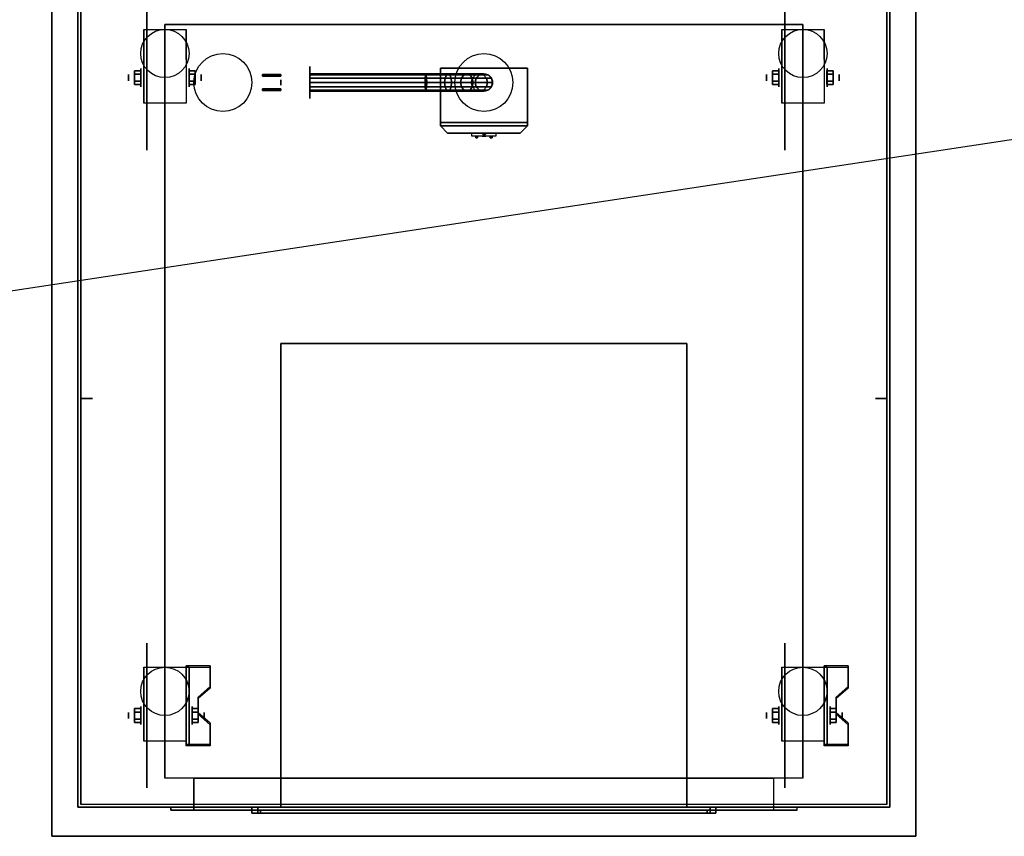
# Model space of a CAD drawing. Extents: x -93 to 93, y -15 to 28.
# Drawn here: x 25 to 59, y -15 to 13 of the extents above; entities that cross this region are included whole.
import ezdxf

# ---------------------------------------------------------------- set-up
doc = ezdxf.new("R2010")
doc.units = 0
doc.layers.get('DEFPOINTS').update_dxf_attribs({"linetype": 'CONTINUOUS'})
for name, color, linetype in [('3D', 254, 'CONTINUOUS'), ('3D-BLACK', 250, 'CONTINUOUS'), ('3D-BRASS', 41, 'CONTINUOUS'), ('3D-CART-BODY', 42, 'CONTINUOUS'), ('3D-CART-SKIRT', 253, 'CONTINUOUS'), ('3D-CART-TRIM', 5, 'CONTINUOUS'), ('3D-ELECT', 254, 'CONTINUOUS'), ('3D-ELECT-BLACK', 251, 'CONTINUOUS'), ('3D-ELECT-GRAY', 252, 'CONTINUOUS'), ('3D-FLAT', 7, 'CONTINUOUS'), ('3D-NON', 7, 'CONTINUOUS')]:
    doc.layers.add(name, color=color, linetype=linetype)

msp = doc.modelspace()

# ---------------------------------------------------------------- linework, layer by layer
at = {"layer": '3D', "extrusion": (1, 0, 0)}
for centre, radius in [((11.167, 2.583, 29.25), 0.104), ((11.167, 2.583, 29.667), 0.313), ((11.167, 2.583, 51.25), 0.104), ((11.167, 2.583, 51.667), 0.313), ((-10.833, 2.583, 29.667), 0.313), ((-10.833, 2.583, 51.667), 0.313), ((-10.833, 2.583, 29.25), 0.104), ((-10.833, 2.583, 51.25), 0.104)]:
    msp.add_circle(centre, radius, dxfattribs=at)
at = {"layer": '3D', "extrusion": (-1, 0, 0)}
for centre, radius in [((-11.167, 2.583, -31.332), 0.313), ((-11.167, 2.583, -31.749), 0.104), ((-11.167, 2.583, -53.333), 0.313), ((-11.167, 2.583, -53.749), 0.104), ((10.833, 2.583, -31.438), 0.313), ((10.833, 2.583, -53.438), 0.313), ((10.833, 2.583, -31.854), 0.104), ((10.833, 2.583, -53.854), 0.104)]:
    msp.add_circle(centre, radius, dxfattribs=at)
at = {"layer": '3D', "extrusion": (0, -1, 0)}
msp.add_circle((41.5, 29.1, 14.2), 0.4, dxfattribs=at)
at = {"layer": '3D', "extrusion": (-1, 0, 0)}
for centre in [(-11.167, 2.583, -29.771), (-11.167, 2.583, -31.229), (-11.167, 2.583, -51.771), (-11.167, 2.583, -53.229), (10.833, 2.583, -29.771), (10.833, 2.583, -31.229), (10.833, 2.583, -51.771), (10.833, 2.583, -53.229)]:
    msp.add_arc(centre, 0.884, 225, 0, dxfattribs=at)
at = {"layer": '3D'}
for points in [[(29.458, 11.407, 2.583), (29.667, 11.407, 2.583), (29.667, 11.287, 2.792), (29.458, 11.287, 2.792)], [(29.458, 11.287, 2.375), (29.667, 11.287, 2.375), (29.667, 11.407, 2.583), (29.458, 11.407, 2.583)], [(31.541, 11.407, 2.583), (31.333, 11.407, 2.583), (31.333, 11.287, 2.375), (31.541, 11.287, 2.375)], [(31.541, 11.287, 2.792), (31.333, 11.287, 2.792), (31.333, 11.407, 2.583), (31.541, 11.407, 2.583)], [(51.458, 11.407, 2.583), (51.667, 11.407, 2.583), (51.667, 11.287, 2.792), (51.458, 11.287, 2.792)], [(51.458, 11.287, 2.375), (51.667, 11.287, 2.375), (51.667, 11.407, 2.583), (51.458, 11.407, 2.583)], [(53.541, 11.407, 2.583), (53.332, 11.407, 2.583), (53.332, 11.287, 2.375), (53.541, 11.287, 2.375)], [(53.541, 11.287, 2.792), (53.332, 11.287, 2.792), (53.332, 11.407, 2.583), (53.541, 11.407, 2.583)], [(29.458, 10.926, 2.583), (29.667, 10.926, 2.583), (29.667, 11.046, 2.375), (29.458, 11.046, 2.375)], [(29.458, 11.046, 2.792), (29.667, 11.046, 2.792), (29.667, 10.926, 2.583), (29.458, 10.926, 2.583)], [(31.541, 10.926, 2.583), (31.333, 10.926, 2.583), (31.333, 11.046, 2.792), (31.541, 11.046, 2.792)], [(31.541, 11.046, 2.375), (31.333, 11.046, 2.375), (31.333, 10.926, 2.583), (31.541, 10.926, 2.583)], [(51.458, 10.926, 2.583), (51.667, 10.926, 2.583), (51.667, 11.046, 2.375), (51.458, 11.046, 2.375)], [(51.458, 11.046, 2.792), (51.667, 11.046, 2.792), (51.667, 10.926, 2.583), (51.458, 10.926, 2.583)], [(53.541, 10.926, 2.583), (53.332, 10.926, 2.583), (53.332, 11.046, 2.792), (53.541, 11.046, 2.792)], [(53.541, 11.046, 2.375), (53.332, 11.046, 2.375), (53.332, 10.926, 2.583), (53.541, 10.926, 2.583)], [(41.5, 9.182, 19), (41.453, 9.25, 19.081), (41.406, 9.25, 19), (41.453, 9.25, 18.919)], [(41.5, 9.182, 19), (41.453, 9.25, 18.919), (41.547, 9.25, 18.919), (41.594, 9.25, 19)], [(41.5, 9.182, 19), (41.594, 9.25, 19), (41.547, 9.25, 19.081), (41.453, 9.25, 19.081)], [(32.062, -9.168, 2.343), (32.062, -9.116, 2.434), (31.229, -9.116, 2.434), (31.229, -9.168, 2.343)], [(54.062, -9.168, 2.343), (54.062, -9.116, 2.434), (53.229, -9.116, 2.434), (53.229, -9.168, 2.343)], [(31.229, -11.874, 3.906), (31.229, -9.168, 2.343), (31.333, -9.168, 2.343), (31.333, -11.874, 3.906)], [(31.229, -9.168, 2.343), (31.229, -10.23, 1.754), (31.333, -10.23, 1.754), (31.333, -9.168, 2.343)], [(53.229, -11.874, 3.906), (53.229, -9.168, 2.343), (53.333, -9.168, 2.343), (53.333, -11.874, 3.906)], [(53.229, -9.168, 2.343), (53.229, -10.23, 1.754), (53.333, -10.23, 1.754), (53.333, -9.168, 2.343)], [(31.646, -10.25, 2.968), (31.646, -10.198, 3.059), (32.062, -9.837, 2.85), (32.062, -9.889, 2.76)], [(53.646, -10.25, 2.968), (53.646, -10.198, 3.059), (54.062, -9.837, 2.85), (54.062, -9.889, 2.76)], [(31.229, -11.854, 2.691), (31.229, -10.23, 1.754), (31.333, -10.23, 1.754), (31.333, -11.854, 2.691)], [(53.229, -11.854, 2.691), (53.229, -10.23, 1.754), (53.333, -10.23, 1.754), (53.333, -11.854, 2.691)], [(29.458, -10.593, 2.583), (29.667, -10.593, 2.583), (29.667, -10.713, 2.792), (29.458, -10.713, 2.792)], [(29.458, -10.713, 2.375), (29.667, -10.713, 2.375), (29.667, -10.593, 2.583), (29.458, -10.593, 2.583)], [(31.646, -10.593, 2.583), (31.438, -10.593, 2.583), (31.438, -10.713, 2.375), (31.646, -10.713, 2.375)], [(31.646, -10.713, 2.792), (31.438, -10.713, 2.792), (31.438, -10.593, 2.583), (31.646, -10.593, 2.583)], [(32.062, -11.152, 3.489), (32.062, -11.1, 3.579), (31.646, -10.739, 3.371), (31.646, -10.791, 3.281)], [(51.458, -10.593, 2.583), (51.667, -10.593, 2.583), (51.667, -10.713, 2.792), (51.458, -10.713, 2.792)], [(51.458, -10.713, 2.375), (51.667, -10.713, 2.375), (51.667, -10.593, 2.583), (51.458, -10.593, 2.583)], [(53.646, -10.593, 2.583), (53.438, -10.593, 2.583), (53.438, -10.713, 2.375), (53.646, -10.713, 2.375)], [(53.646, -10.713, 2.792), (53.438, -10.713, 2.792), (53.438, -10.593, 2.583), (53.646, -10.593, 2.583)], [(54.062, -11.152, 3.489), (54.062, -11.1, 3.579), (53.646, -10.739, 3.371), (53.646, -10.791, 3.281)], [(29.458, -11.074, 2.583), (29.667, -11.074, 2.583), (29.667, -10.954, 2.375), (29.458, -10.954, 2.375)], [(29.458, -10.954, 2.792), (29.667, -10.954, 2.792), (29.667, -11.074, 2.583), (29.458, -11.074, 2.583)], [(31.646, -11.074, 2.583), (31.438, -11.074, 2.583), (31.438, -10.954, 2.792), (31.646, -10.954, 2.792)], [(31.646, -10.954, 2.375), (31.438, -10.954, 2.375), (31.438, -11.074, 2.583), (31.646, -11.074, 2.583)], [(51.458, -11.074, 2.583), (51.667, -11.074, 2.583), (51.667, -10.954, 2.375), (51.458, -10.954, 2.375)], [(51.458, -10.954, 2.792), (51.667, -10.954, 2.792), (51.667, -11.074, 2.583), (51.458, -11.074, 2.583)], [(53.646, -11.074, 2.583), (53.438, -11.074, 2.583), (53.438, -10.954, 2.792), (53.646, -10.954, 2.792)], [(53.646, -10.954, 2.375), (53.438, -10.954, 2.375), (53.438, -11.074, 2.583), (53.646, -11.074, 2.583)], [(31.229, -11.874, 3.906), (31.229, -11.822, 3.996), (32.062, -11.822, 3.996), (32.062, -11.874, 3.906)], [(31.229, -11.874, 3.906), (31.229, -11.854, 2.691), (31.333, -11.854, 2.691), (31.333, -11.874, 3.906)], [(53.229, -11.874, 3.906), (53.229, -11.822, 3.996), (54.062, -11.822, 3.996), (54.062, -11.874, 3.906)], [(53.229, -11.874, 3.906), (53.229, -11.854, 2.691), (53.333, -11.854, 2.691), (53.333, -11.874, 3.906)]]:
    msp.add_3dface(points, dxfattribs=at)
at = {"layer": '3D', "invisible_edges": 15}
for points in [[(31.229, -9.837, 2.85), (32.062, -9.837, 2.85), (32.062, -9.116, 2.434), (31.229, -9.116, 2.434)], [(53.229, -9.837, 2.85), (54.062, -9.837, 2.85), (54.062, -9.116, 2.434), (53.229, -9.116, 2.434)], [(31.229, -9.889, 2.76), (32.062, -9.889, 2.76), (32.062, -9.168, 2.343), (31.229, -9.168, 2.343)], [(53.229, -9.889, 2.76), (54.062, -9.889, 2.76), (54.062, -9.168, 2.343), (53.229, -9.168, 2.343)], [(32.062, -9.837, 2.85), (31.229, -9.837, 2.85), (31.229, -10.198, 3.059), (31.646, -10.198, 3.059)], [(54.062, -9.837, 2.85), (53.229, -9.837, 2.85), (53.229, -10.198, 3.059), (53.646, -10.198, 3.059)], [(32.062, -9.889, 2.76), (31.229, -9.889, 2.76), (31.229, -10.25, 2.968), (31.646, -10.25, 2.968)], [(54.062, -9.889, 2.76), (53.229, -9.889, 2.76), (53.229, -10.25, 2.968), (53.646, -10.25, 2.968)], [(31.229, -10.739, 3.371), (31.646, -10.739, 3.371), (31.646, -10.198, 3.059), (31.229, -10.198, 3.059)], [(31.229, -10.791, 3.281), (31.646, -10.791, 3.281), (31.646, -10.25, 2.968), (31.229, -10.25, 2.968)], [(53.229, -10.739, 3.371), (53.646, -10.739, 3.371), (53.646, -10.198, 3.059), (53.229, -10.198, 3.059)], [(53.229, -10.791, 3.281), (53.646, -10.791, 3.281), (53.646, -10.25, 2.968), (53.229, -10.25, 2.968)], [(31.646, -10.739, 3.371), (31.229, -10.739, 3.371), (31.229, -11.1, 3.579), (32.062, -11.1, 3.579)], [(31.646, -10.791, 3.281), (31.229, -10.791, 3.281), (31.229, -11.152, 3.489), (32.062, -11.152, 3.489)], [(53.646, -10.739, 3.371), (53.229, -10.739, 3.371), (53.229, -11.1, 3.579), (54.062, -11.1, 3.579)], [(53.646, -10.791, 3.281), (53.229, -10.791, 3.281), (53.229, -11.152, 3.489), (54.062, -11.152, 3.489)], [(31.229, -11.822, 3.996), (32.062, -11.822, 3.996), (32.062, -11.1, 3.579), (31.229, -11.1, 3.579)], [(31.229, -11.874, 3.906), (32.062, -11.874, 3.906), (32.062, -11.152, 3.489), (31.229, -11.152, 3.489)], [(53.229, -11.822, 3.996), (54.062, -11.822, 3.996), (54.062, -11.1, 3.579), (53.229, -11.1, 3.579)], [(53.229, -11.874, 3.906), (54.062, -11.874, 3.906), (54.062, -11.152, 3.489), (53.229, -11.152, 3.489)]]:
    msp.add_3dface(points, dxfattribs=at)
at = {"layer": '3D-BLACK', "extrusion": (1, 0, 0)}
for centre in [(11.167, 2.5, 29.875), (11.167, 2.5, 51.875), (-10.833, 2.5, 29.875), (-10.833, 2.5, 51.875)]:
    msp.add_circle(centre, 2.5, dxfattribs=at)
at = {"layer": '3D-BLACK', "extrusion": (-1, 0, 0)}
msp.add_circle((-11, 4, -35.5), 0.55, dxfattribs=at)
at = {"layer": '3D-BLACK'}
msp.add_circle((41.5, 11, 17), 0.3, dxfattribs=at)
at = {"layer": '3D-BLACK', "extrusion": (0, -1, 0)}
for centre, start, end in [((41.5, 19.9, -9.25), 129.7151, 230.2849), ((41.5, 18.1, -9.25), 129.7151, 230.2849), ((41.5, 19.9, -9.25), 309.7151, 50.2849), ((41.5, 18.1, -9.25), 309.7151, 50.2849)]:
    msp.add_arc(centre, 0.65, start, end, dxfattribs=at)
at = {"layer": '3D-BLACK'}
for points in [[(27.6, -13.9, 6), (27.6, 13.9, 6), (55.4, 13.9, 6), (55.4, -13.9, 6)], [(27.6, -13.9, 6), (27.6, -13.9, 31), (27.6, 13.9, 31), (27.6, 13.9, 6)], [(55.4, -13.9, 6), (55.4, -13.9, 31), (55.4, 13.9, 31), (55.4, 13.9, 6)], [(35.5, 11.3, 4), (35.5, 11.26, 3.85), (39.515, 11.26, 3.85), (39.5, 11.3, 4)], [(35.5, 11.26, 4.15), (35.5, 11.3, 4), (39.5, 11.3, 4), (39.485, 11.26, 4.15)], [(35.5, 11.26, 3.85), (35.5, 11.15, 3.74), (39.526, 11.15, 3.74), (39.515, 11.26, 3.85)], [(35.5, 11.15, 4.26), (35.5, 11.26, 4.15), (39.485, 11.26, 4.15), (39.474, 11.15, 4.26)], [(39.474, 11.15, 4.26), (39.485, 11.26, 4.15), (40.207, 11.26, 4.294), (40.164, 11.15, 4.397)], [(39.485, 11.26, 4.15), (39.5, 11.3, 4), (40.265, 11.3, 4.152), (40.207, 11.26, 4.294)], [(39.5, 11.3, 4), (39.515, 11.26, 3.85), (40.324, 11.26, 4.011), (40.265, 11.3, 4.152)], [(39.515, 11.26, 3.85), (39.526, 11.15, 3.74), (40.367, 11.15, 3.908), (40.324, 11.26, 4.011)], [(40.164, 11.15, 4.397), (40.207, 11.26, 4.294), (40.806, 11.26, 4.694), (40.727, 11.15, 4.773)], [(40.207, 11.26, 4.294), (40.265, 11.3, 4.152), (40.914, 11.3, 4.586), (40.806, 11.26, 4.694)], [(40.265, 11.3, 4.152), (40.324, 11.26, 4.011), (41.022, 11.26, 4.478), (40.914, 11.3, 4.586)], [(40.324, 11.26, 4.011), (40.367, 11.15, 3.908), (41.102, 11.15, 4.398), (41.022, 11.26, 4.478)], [(40.727, 11.15, 4.773), (40.806, 11.26, 4.694), (41.206, 11.26, 5.293), (41.103, 11.15, 5.336)], [(40.806, 11.26, 4.694), (40.914, 11.3, 4.586), (41.348, 11.3, 5.235), (41.206, 11.26, 5.293)], [(40.914, 11.3, 4.586), (41.022, 11.26, 4.478), (41.489, 11.26, 5.176), (41.348, 11.3, 5.235)], [(41.022, 11.26, 4.478), (41.102, 11.15, 4.398), (41.592, 11.15, 5.133), (41.489, 11.26, 5.176)], [(41.103, 11.15, 5.336), (41.206, 11.26, 5.293), (41.35, 11.26, 6.015), (41.24, 11.15, 6.026)], [(41.206, 11.26, 5.293), (41.348, 11.3, 5.235), (41.5, 11.3, 6), (41.35, 11.26, 6.015)], [(41.24, 11.15, 6.026), (41.35, 11.26, 6.015), (41.35, 11.26, 7), (41.24, 11.15, 7)], [(41.348, 11.3, 5.235), (41.489, 11.26, 5.176), (41.65, 11.26, 5.985), (41.5, 11.3, 6)], [(41.35, 11.26, 6.015), (41.5, 11.3, 6), (41.5, 11.3, 7), (41.35, 11.26, 7)], [(41.489, 11.26, 5.176), (41.592, 11.15, 5.133), (41.76, 11.15, 5.974), (41.65, 11.26, 5.985)], [(41.5, 11.3, 6), (41.65, 11.26, 5.985), (41.65, 11.26, 7), (41.5, 11.3, 7)], [(41.65, 11.26, 5.985), (41.76, 11.15, 5.974), (41.76, 11.15, 7), (41.65, 11.26, 7)], [(35.5, 11.15, 3.74), (35.5, 11, 3.7), (39.53, 11, 3.7), (39.526, 11.15, 3.74)], [(35.5, 11, 4.3), (35.5, 11.15, 4.26), (39.474, 11.15, 4.26), (39.47, 11, 4.3)], [(35.5, 11, 3.7), (35.5, 10.85, 3.74), (39.526, 10.85, 3.74), (39.53, 11, 3.7)], [(35.5, 10.85, 4.26), (35.5, 11, 4.3), (39.47, 11, 4.3), (39.474, 10.85, 4.26)], [(39.47, 11, 4.3), (39.474, 11.15, 4.26), (40.164, 11.15, 4.397), (40.148, 11, 4.435)], [(39.474, 10.85, 4.26), (39.47, 11, 4.3), (40.148, 11, 4.435), (40.164, 10.85, 4.397)], [(39.526, 11.15, 3.74), (39.53, 11, 3.7), (40.382, 11, 3.87), (40.367, 11.15, 3.908)], [(39.53, 11, 3.7), (39.526, 10.85, 3.74), (40.367, 10.85, 3.908), (40.382, 11, 3.87)], [(40.148, 11, 4.435), (40.164, 11.15, 4.397), (40.727, 11.15, 4.773), (40.698, 11, 4.802)], [(40.164, 10.85, 4.397), (40.148, 11, 4.435), (40.698, 11, 4.802), (40.727, 10.85, 4.773)], [(40.367, 11.15, 3.908), (40.382, 11, 3.87), (41.131, 11, 4.369), (41.102, 11.15, 4.398)], [(40.382, 11, 3.87), (40.367, 10.85, 3.908), (41.102, 10.85, 4.398), (41.131, 11, 4.369)], [(40.698, 11, 4.802), (40.727, 11.15, 4.773), (41.103, 11.15, 5.336), (41.065, 11, 5.352)], [(40.727, 10.85, 4.773), (40.698, 11, 4.802), (41.065, 11, 5.352), (41.103, 10.85, 5.336)], [(41.065, 11, 5.352), (41.103, 11.15, 5.336), (41.24, 11.15, 6.026), (41.2, 11, 6.03)], [(41.103, 10.85, 5.336), (41.065, 11, 5.352), (41.2, 11, 6.03), (41.24, 10.85, 6.026)], [(41.102, 11.15, 4.398), (41.131, 11, 4.369), (41.63, 11, 5.118), (41.592, 11.15, 5.133)], [(41.131, 11, 4.369), (41.102, 10.85, 4.398), (41.592, 10.85, 5.133), (41.63, 11, 5.118)], [(41.2, 11, 6.03), (41.24, 11.15, 6.026), (41.24, 11.15, 7), (41.2, 11, 7)], [(41.24, 10.85, 6.026), (41.2, 11, 6.03), (41.2, 11, 7), (41.24, 10.85, 7)], [(41.592, 11.15, 5.133), (41.63, 11, 5.118), (41.8, 11, 5.97), (41.76, 11.15, 5.974)], [(41.63, 11, 5.118), (41.592, 10.85, 5.133), (41.76, 10.85, 5.974), (41.8, 11, 5.97)], [(41.76, 11.15, 5.974), (41.8, 11, 5.97), (41.8, 11, 7), (41.76, 11.15, 7)], [(41.8, 11, 5.97), (41.76, 10.85, 5.974), (41.76, 10.85, 7), (41.8, 11, 7)], [(35.5, 10.74, 4.15), (35.5, 10.85, 4.26), (39.474, 10.85, 4.26), (39.485, 10.74, 4.15)], [(35.5, 10.85, 3.74), (35.5, 10.74, 3.85), (39.515, 10.74, 3.85), (39.526, 10.85, 3.74)], [(35.5, 10.7, 4), (35.5, 10.74, 4.15), (39.485, 10.74, 4.15), (39.5, 10.7, 4)], [(35.5, 10.74, 3.85), (35.5, 10.7, 4), (39.5, 10.7, 4), (39.515, 10.74, 3.85)], [(39.485, 10.74, 4.15), (39.474, 10.85, 4.26), (40.164, 10.85, 4.397), (40.207, 10.74, 4.294)], [(39.5, 10.7, 4), (39.485, 10.74, 4.15), (40.207, 10.74, 4.294), (40.265, 10.7, 4.152)], [(39.515, 10.74, 3.85), (39.5, 10.7, 4), (40.265, 10.7, 4.152), (40.324, 10.74, 4.011)], [(39.526, 10.85, 3.74), (39.515, 10.74, 3.85), (40.324, 10.74, 4.011), (40.367, 10.85, 3.908)], [(40.207, 10.74, 4.294), (40.164, 10.85, 4.397), (40.727, 10.85, 4.773), (40.806, 10.74, 4.694)], [(40.265, 10.7, 4.152), (40.207, 10.74, 4.294), (40.806, 10.74, 4.694), (40.914, 10.7, 4.586)], [(40.324, 10.74, 4.011), (40.265, 10.7, 4.152), (40.914, 10.7, 4.586), (41.022, 10.74, 4.478)], [(40.367, 10.85, 3.908), (40.324, 10.74, 4.011), (41.022, 10.74, 4.478), (41.102, 10.85, 4.398)], [(40.806, 10.74, 4.694), (40.727, 10.85, 4.773), (41.103, 10.85, 5.336), (41.206, 10.74, 5.293)], [(40.914, 10.7, 4.586), (40.806, 10.74, 4.694), (41.206, 10.74, 5.293), (41.348, 10.7, 5.235)], [(41.022, 10.74, 4.478), (40.914, 10.7, 4.586), (41.348, 10.7, 5.235), (41.489, 10.74, 5.176)], [(41.102, 10.85, 4.398), (41.022, 10.74, 4.478), (41.489, 10.74, 5.176), (41.592, 10.85, 5.133)], [(41.206, 10.74, 5.293), (41.103, 10.85, 5.336), (41.24, 10.85, 6.026), (41.35, 10.74, 6.015)], [(41.348, 10.7, 5.235), (41.206, 10.74, 5.293), (41.35, 10.74, 6.015), (41.5, 10.7, 6)], [(41.35, 10.74, 6.015), (41.24, 10.85, 6.026), (41.24, 10.85, 7), (41.35, 10.74, 7)], [(41.489, 10.74, 5.176), (41.348, 10.7, 5.235), (41.5, 10.7, 6), (41.65, 10.74, 5.985)], [(41.5, 10.7, 6), (41.35, 10.74, 6.015), (41.35, 10.74, 7), (41.5, 10.7, 7)], [(41.592, 10.85, 5.133), (41.489, 10.74, 5.176), (41.65, 10.74, 5.985), (41.76, 10.85, 5.974)], [(41.65, 10.74, 5.985), (41.5, 10.7, 6), (41.5, 10.7, 7), (41.65, 10.74, 7)], [(41.76, 10.85, 5.974), (41.65, 10.74, 5.985), (41.65, 10.74, 7), (41.76, 10.85, 7)], [(41.915, 9.25, 19.4), (41.915, 9.15, 19.4), (41.085, 9.15, 19.4), (41.085, 9.25, 19.4)], [(41.915, 9.25, 20.4), (41.915, 9.15, 20.4), (41.085, 9.15, 20.4), (41.085, 9.25, 20.4)], [(41.915, 9.25, 18.6), (41.915, 9.15, 18.6), (41.085, 9.15, 18.6), (41.085, 9.25, 18.6)], [(41.915, 9.25, 17.6), (41.915, 9.15, 17.6), (41.085, 9.15, 17.6), (41.085, 9.25, 17.6)], [(33.7, -14, 26.2), (33.5, -14, 26), (33.5, -14.2, 26), (33.7, -14.2, 26.2)], [(33.5, -14, 30), (33.5, -14, 26), (33.5, -14.2, 26), (33.5, -14.2, 30)], [(33.7, -14, 29.8), (33.5, -14, 30), (33.5, -14.2, 30), (33.7, -14.2, 29.8)], [(33.7, -14, 29.8), (33.5, -14, 30), (33.5, -14, 26), (33.7, -14, 26.2)], [(33.7, -14, 29.8), (33.5, -14, 30), (33.5, -14.2, 30), (33.7, -14.2, 29.8)], [(49.5, -14, 30), (33.5, -14, 30), (33.5, -14.2, 30), (49.5, -14.2, 30)], [(49.3, -14, 29.8), (49.5, -14, 30), (33.5, -14, 30), (33.7, -14, 29.8)], [(33.5, -14, 26), (49.5, -14, 26), (49.5, -14.2, 26), (33.5, -14.2, 26)], [(33.7, -14, 26.2), (33.5, -14, 26), (33.5, -14.2, 26), (33.7, -14.2, 26.2)], [(33.7, -14, 26.2), (33.5, -14, 26), (49.5, -14, 26), (49.3, -14, 26.2)], [(33.7, -14.2, 29.8), (33.5, -14.2, 30), (33.5, -14.2, 26), (33.7, -14.2, 26.2)], [(49.3, -14.2, 29.8), (49.5, -14.2, 30), (33.5, -14.2, 30), (33.7, -14.2, 29.8)], [(33.7, -14.2, 26.2), (33.5, -14.2, 26), (49.5, -14.2, 26), (49.3, -14.2, 26.2)], [(33.7, -14, 29.8), (33.7, -14, 26.2), (33.7, -14.2, 26.2), (33.7, -14.2, 29.8)], [(49.3, -14, 29.8), (33.7, -14, 29.8), (33.7, -14.2, 29.8), (49.3, -14.2, 29.8)], [(33.7, -14, 26.2), (49.3, -14, 26.2), (49.3, -14.2, 26.2), (33.7, -14.2, 26.2)], [(33.8, -14.1, 26.3), (49.2, -14.1, 26.3), (49.2, -14.1, 29.7), (33.8, -14.1, 29.7)], [(33.8, -14.1, 26.3), (33.8, -14.2, 26.3), (33.8, -14.2, 29.7), (33.8, -14.1, 29.7)], [(33.8, -14.1, 29.7), (33.8, -14.2, 29.7), (49.2, -14.2, 29.7), (49.2, -14.1, 29.7)], [(33.8, -14.1, 26.3), (33.8, -14.2, 26.3), (49.2, -14.2, 26.3), (49.2, -14.1, 26.3)], [(33.8, -14.2, 26.3), (49.2, -14.2, 26.3), (49.2, -14.2, 29.7), (33.8, -14.2, 29.7)], [(49.2, -14.1, 26.3), (49.2, -14.2, 26.3), (49.2, -14.2, 29.7), (49.2, -14.1, 29.7)], [(49.3, -14, 29.8), (49.5, -14, 30), (49.5, -14.2, 30), (49.3, -14.2, 29.8)], [(49.3, -14, 26.2), (49.3, -14, 29.8), (49.3, -14.2, 29.8), (49.3, -14.2, 26.2)], [(49.3, -14, 29.8), (49.5, -14, 30), (49.5, -14.2, 30), (49.3, -14.2, 29.8)], [(49.3, -14, 26.2), (49.5, -14, 26), (49.5, -14.2, 26), (49.3, -14.2, 26.2)], [(49.3, -14, 26.2), (49.5, -14, 26), (49.5, -14, 30), (49.3, -14, 29.8)], [(49.3, -14, 26.2), (49.5, -14, 26), (49.5, -14.2, 26), (49.3, -14.2, 26.2)], [(49.3, -14.2, 26.2), (49.5, -14.2, 26), (49.5, -14.2, 30), (49.3, -14.2, 29.8)], [(49.5, -14, 26), (49.5, -14, 30), (49.5, -14.2, 30), (49.5, -14.2, 26)]]:
    msp.add_3dface(points, dxfattribs=at)
at = {"layer": '3D-BLACK', "invisible_edges": 15}
for points in [[(40.878, 9.15, 20.087), (40.85, 9.15, 19.9), (42.15, 9.15, 19.9), (42.122, 9.15, 20.087)], [(40.85, 9.15, 19.9), (40.878, 9.15, 19.713), (42.122, 9.15, 19.713), (42.15, 9.15, 19.9)], [(40.85, 9.15, 18.1), (40.878, 9.15, 17.913), (42.122, 9.15, 17.913), (42.15, 9.15, 18.1)], [(40.878, 9.15, 18.287), (40.85, 9.15, 18.1), (42.15, 9.15, 18.1), (42.122, 9.15, 18.287)], [(40.958, 9.15, 20.259), (40.878, 9.15, 20.087), (42.122, 9.15, 20.087), (42.042, 9.15, 20.259)], [(40.878, 9.15, 19.713), (40.958, 9.15, 19.541), (42.042, 9.15, 19.541), (42.122, 9.15, 19.713)], [(40.878, 9.15, 17.913), (40.958, 9.15, 17.741), (42.042, 9.15, 17.741), (42.122, 9.15, 17.913)], [(40.958, 9.15, 18.459), (40.878, 9.15, 18.287), (42.122, 9.15, 18.287), (42.042, 9.15, 18.459)], [(41.085, 9.15, 20.4), (40.958, 9.15, 20.259), (42.042, 9.15, 20.259), (41.915, 9.15, 20.4)], [(40.958, 9.15, 19.541), (41.085, 9.15, 19.4), (41.915, 9.15, 19.4), (42.042, 9.15, 19.541)], [(40.958, 9.15, 17.741), (41.085, 9.15, 17.6), (41.915, 9.15, 17.6), (42.042, 9.15, 17.741)], [(41.085, 9.15, 18.6), (40.958, 9.15, 18.459), (42.042, 9.15, 18.459), (41.915, 9.15, 18.6)]]:
    msp.add_3dface(points, dxfattribs=at)
at = {"layer": '3D-BRASS', "extrusion": (-1, 0, 0)}
msp.add_circle((-11, 4.343, -34.5), 0.095, dxfattribs=at)
at = {"layer": '3D-BRASS'}
for points in [[(34.5, 11.28, 3.715), (33.87, 11.28, 3.715), (33.87, 11.22, 3.715), (34.5, 11.22, 3.715)], [(34.5, 11.28, 4.035), (33.87, 11.28, 4.035), (33.87, 11.28, 3.715), (34.5, 11.28, 3.715)], [(34.5, 11.22, 4.035), (33.87, 11.22, 4.035), (33.87, 11.28, 4.035), (34.5, 11.28, 4.035)], [(34.5, 11.22, 3.715), (33.87, 11.22, 3.715), (33.87, 11.22, 4.035), (34.5, 11.22, 4.035)], [(34.5, 10.78, 4), (33.87, 10.78, 4), (33.87, 10.78, 3.75), (34.5, 10.78, 3.75)], [(34.5, 10.72, 4), (33.87, 10.72, 4), (33.87, 10.78, 4), (34.5, 10.78, 4)], [(34.5, 10.78, 3.75), (33.87, 10.78, 3.75), (33.87, 10.72, 3.75), (34.5, 10.72, 3.75)], [(34.5, 10.72, 3.75), (33.87, 10.72, 3.75), (33.87, 10.72, 4), (34.5, 10.72, 4)]]:
    msp.add_3dface(points, dxfattribs=at)
at = {"layer": '3D-CART-BODY'}
for points in [[(27.5, 12.5, 6.25), (27.5, 12.5, 31), (27.5, -12.5, 31), (27.5, -12.5, 6.25)], [(55.5, -12.5, 6.25), (55.5, -12.5, 31), (55.5, 12.5, 31), (55.5, 12.5, 6.25)]]:
    msp.add_3dface(points, dxfattribs=at)
at = {"layer": '3D-CART-SKIRT'}
for points in [[(27.6, 13.9), (27.6, 13.9, 6), (27.6, 0.1, 6), (27.6, 0.1)], [(55.4, 0.1), (55.4, 0.1, 6), (55.4, 13.9, 6), (55.4, 13.9)], [(27.6, 0.1), (27.6, 0.1, 6), (28, 0.1, 6), (28, 0.1)], [(55, 0.1), (55, 0.1, 6), (55.4, 0.1, 6), (55.4, 0.1)]]:
    msp.add_3dface(points, dxfattribs=at)
at = {"layer": '3D-CART-TRIM'}
for points in [[(27.5, 14, 6), (27.5, 14, 31), (27.5, 12.5, 31), (27.5, 12.5, 6)], [(55.5, 12.5, 6), (55.5, 12.5, 31), (55.5, 14, 31), (55.5, 14, 6)], [(27.5, 12.5, 6), (27.5, 12.5, 6.25), (27.5, -12.5, 6.25), (27.5, -12.5, 6)], [(55.5, -12.5, 6), (55.5, -12.5, 6.25), (55.5, 12.5, 6.25), (55.5, 12.5, 6)], [(27.5, -12.5, 6), (27.5, -12.5, 31), (27.5, -14, 31), (27.5, -14, 6)], [(55.5, -14, 6), (55.5, -14, 31), (55.5, -12.5, 31), (55.5, -12.5, 6)], [(27.5, -14, 6), (27.5, -14, 31), (29, -14, 31), (29, -14, 6)], [(54, -14, 6), (54, -14, 6.25), (29, -14, 6.25), (29, -14, 6)], [(54, -14, 6), (54, -14, 31), (55.5, -14, 31), (55.5, -14, 6)]]:
    msp.add_3dface(points, dxfattribs=at)
at = {"layer": '3D-ELECT', "extrusion": (0, 1, 0)}
for centre in [(-41.5, 20.238, 9.15), (-41.5, 18.438, 9.15)]:
    msp.add_circle(centre, 0.0625, dxfattribs=at)
at = {"layer": '3D-ELECT'}
for points in [[(40, 9.5, 21), (40, 9.5, 21), (40, 9.5, 17)], [(43, 9.5, 21), (43, 9.5, 21), (40, 9.5, 21)], [(40, 9.5, 17), (40, 9.5, 17), (43, 9.5, 17)], [(40.25, 9.25, 20.75), (40.25, 9.25, 20.75), (40.25, 9.25, 17.25)], [(42.75, 9.25, 20.75), (42.75, 9.25, 20.75), (40.25, 9.25, 20.75)], [(40.25, 9.25, 17.25), (40.25, 9.25, 17.25), (42.75, 9.25, 17.25)], [(40.25, 9.25, 17.25), (42.75, 9.25, 17.25), (42.75, 9.25, 20.75), (40.25, 9.25, 20.75)], [(42.75, 9.25, 17.25), (42.75, 9.25, 17.25), (42.75, 9.25, 20.75)], [(43, 9.5, 17), (43, 9.5, 17), (43, 9.5, 21)], [(41.219, 9.15, 17.812), (41.219, 9.15, 18.312), (41.219, 9.087, 18.312), (41.219, 9.087, 17.812)], [(41.219, 9.15, 18.312), (41.281, 9.15, 18.312), (41.281, 9.087, 18.312), (41.219, 9.087, 18.312)], [(41.219, 9.15, 17.812), (41.281, 9.15, 17.812), (41.281, 9.087, 17.812), (41.219, 9.087, 17.812)], [(41.219, 9.15, 17.812), (41.281, 9.15, 17.812), (41.281, 9.15, 18.312), (41.219, 9.15, 18.312)], [(41.219, 9.15, 19.613), (41.219, 9.15, 20.113), (41.219, 9.087, 20.113), (41.219, 9.087, 19.613)], [(41.219, 9.15, 20.113), (41.281, 9.15, 20.113), (41.281, 9.087, 20.113), (41.219, 9.087, 20.113)], [(41.219, 9.15, 19.613), (41.281, 9.15, 19.613), (41.281, 9.087, 19.613), (41.219, 9.087, 19.613)], [(41.219, 9.15, 19.613), (41.281, 9.15, 19.613), (41.281, 9.15, 20.113), (41.219, 9.15, 20.113)], [(41.219, 9.087, 17.812), (41.281, 9.087, 17.812), (41.281, 9.087, 18.312), (41.219, 9.087, 18.312)], [(41.219, 9.087, 19.613), (41.281, 9.087, 19.613), (41.281, 9.087, 20.113), (41.219, 9.087, 20.113)], [(41.281, 9.15, 17.812), (41.281, 9.15, 18.312), (41.281, 9.087, 18.312), (41.281, 9.087, 17.812)], [(41.281, 9.15, 19.613), (41.281, 9.15, 20.113), (41.281, 9.087, 20.113), (41.281, 9.087, 19.613)], [(41.719, 9.15, 17.875), (41.719, 9.15, 18.25), (41.719, 9.087, 18.25), (41.719, 9.087, 17.875)], [(41.719, 9.15, 18.25), (41.781, 9.15, 18.25), (41.781, 9.087, 18.25), (41.719, 9.087, 18.25)], [(41.719, 9.15, 17.875), (41.781, 9.15, 17.875), (41.781, 9.087, 17.875), (41.719, 9.087, 17.875)], [(41.719, 9.15, 17.875), (41.781, 9.15, 17.875), (41.781, 9.15, 18.25), (41.719, 9.15, 18.25)], [(41.719, 9.15, 19.675), (41.719, 9.15, 20.05), (41.719, 9.087, 20.05), (41.719, 9.087, 19.675)], [(41.719, 9.15, 20.05), (41.781, 9.15, 20.05), (41.781, 9.087, 20.05), (41.719, 9.087, 20.05)], [(41.719, 9.15, 19.675), (41.781, 9.15, 19.675), (41.781, 9.087, 19.675), (41.719, 9.087, 19.675)], [(41.719, 9.15, 19.675), (41.781, 9.15, 19.675), (41.781, 9.15, 20.05), (41.719, 9.15, 20.05)], [(41.719, 9.087, 17.875), (41.781, 9.087, 17.875), (41.781, 9.087, 18.25), (41.719, 9.087, 18.25)], [(41.719, 9.087, 19.675), (41.781, 9.087, 19.675), (41.781, 9.087, 20.05), (41.719, 9.087, 20.05)], [(41.781, 9.15, 17.875), (41.781, 9.15, 18.25), (41.781, 9.087, 18.25), (41.781, 9.087, 17.875)], [(41.781, 9.15, 19.675), (41.781, 9.15, 20.05), (41.781, 9.087, 20.05), (41.781, 9.087, 19.675)]]:
    msp.add_3dface(points, dxfattribs=at)
at = {"layer": '3D-ELECT', "invisible_edges": 5}
for points in [[(40, 9.5, 21), (43, 9.5, 21), (42.75, 9.25, 20.75), (40.25, 9.25, 20.75)], [(40, 9.5, 21), (40, 9.5, 17), (40.25, 9.25, 17.25), (40.25, 9.25, 20.75)], [(40, 9.5, 17), (43, 9.5, 17), (42.75, 9.25, 17.25), (40.25, 9.25, 17.25)], [(43, 9.5, 17), (43, 9.5, 21), (42.75, 9.25, 20.75), (42.75, 9.25, 17.25)]]:
    msp.add_3dface(points, dxfattribs=at)
at = {"layer": '3D-ELECT-BLACK'}
for centre in [(32.5, 11, 7), (32.5, 11, 7), (41.5, 11, 32), (41.5, 11, 32)]:
    msp.add_circle(centre, 1, dxfattribs=at)
for points in [[(40, 9.625, 17), (40, 9.5, 17), (43, 9.5, 17), (43, 9.625, 17)], [(40, 9.625, 21), (40, 9.5, 21), (43, 9.5, 21), (43, 9.625, 21)], [(40, 9.625, 17), (40, 9.625, 21), (43, 9.625, 21), (43, 9.625, 17)], [(40, 9.625, 17), (40, 9.625, 21), (40, 9.5, 21), (40, 9.5, 17)], [(43, 9.625, 17), (43, 9.625, 21), (43, 9.5, 21), (43, 9.5, 17)], [(40, 9.5, 17), (40, 9.5, 21), (43, 9.5, 21), (43, 9.5, 17)]]:
    msp.add_3dface(points, dxfattribs=at)
at = {"layer": '3D-ELECT-GRAY'}
for points in [[(40, 11.5, 17), (40, 9.625, 17), (43, 9.625, 17), (43, 11.5, 17)], [(40, 11.5, 21), (40, 9.625, 21), (43, 9.625, 21), (43, 11.5, 21)], [(40, 11.5, 17), (40, 11.5, 21), (43, 11.5, 21), (43, 11.5, 17)], [(40, 11.5, 17), (40, 11.5, 21), (40, 9.625, 21), (40, 9.625, 17)], [(43, 11.5, 17), (43, 11.5, 21), (43, 9.625, 21), (43, 9.625, 17)], [(40, 9.625, 17), (40, 9.625, 21), (43, 9.625, 21), (43, 9.625, 17)]]:
    msp.add_3dface(points, dxfattribs=at)
at = {"layer": '3D-FLAT'}
for centre in [(30.5, 12, 5.792), (52.5, 12, 5.792), (30.5, -10, 5.792), (52.5, -10, 5.792)]:
    msp.add_circle(centre, 0.833, dxfattribs=at)
for points, invisible_edges in [([(26.6, -15, 32), (56.4, -15, 32), (56.4, 15, 32), (26.6, 15, 32)], 15), ([(51.5, -13, 23.5), (51.5, -14.1, 23.5), (31.5, -14.1, 23.5), (31.5, -13, 23.5)], 1), ([(52.3, -14, 24.3), (52.3, -14.1, 24.3), (30.7, -14.1, 24.3), (30.7, -14, 24.3)], 1)]:
    msp.add_3dface(points, dxfattribs=dict(at, invisible_edges=invisible_edges))
for points in [[(52.5, -13, 7), (30.5, -13, 7), (30.5, 13, 7), (52.5, 13, 7)], [(31.229, 10.283, 5.792), (29.771, 10.283, 5.792), (29.771, 12.833, 5.792), (31.229, 12.833, 5.792)], [(53.229, 10.283, 5.792), (51.771, 10.283, 5.792), (51.771, 12.833, 5.792), (53.229, 12.833, 5.792)], [(29.458, 11.287, 2.792), (29.667, 11.287, 2.792), (29.667, 11.046, 2.792), (29.458, 11.046, 2.792)], [(29.458, 11.046, 2.375), (29.667, 11.046, 2.375), (29.667, 11.287, 2.375), (29.458, 11.287, 2.375)], [(31.541, 11.046, 2.792), (31.333, 11.046, 2.792), (31.333, 11.287, 2.792), (31.541, 11.287, 2.792)], [(31.541, 11.287, 2.375), (31.333, 11.287, 2.375), (31.333, 11.046, 2.375), (31.541, 11.046, 2.375)], [(51.458, 11.287, 2.792), (51.667, 11.287, 2.792), (51.667, 11.046, 2.792), (51.458, 11.046, 2.792)], [(51.458, 11.046, 2.375), (51.667, 11.046, 2.375), (51.667, 11.287, 2.375), (51.458, 11.287, 2.375)], [(53.541, 11.046, 2.792), (53.332, 11.046, 2.792), (53.332, 11.287, 2.792), (53.541, 11.287, 2.792)], [(53.541, 11.287, 2.375), (53.332, 11.287, 2.375), (53.332, 11.046, 2.375), (53.541, 11.046, 2.375)], [(48.5, 2, 29.5), (34.5, 2, 29.5), (34.5, -14, 29.5), (48.5, -14, 29.5)], [(48.5, 2, 26.5), (34.5, 2, 26.5), (34.5, -14, 26.5), (48.5, -14, 26.5)], [(31.229, -11.717, 5.792), (29.771, -11.717, 5.792), (29.771, -9.167, 5.792), (31.229, -9.167, 5.792)], [(53.229, -11.717, 5.792), (51.771, -11.717, 5.792), (51.771, -9.167, 5.792), (53.229, -9.167, 5.792)], [(29.458, -10.713, 2.792), (29.667, -10.713, 2.792), (29.667, -10.954, 2.792), (29.458, -10.954, 2.792)], [(29.458, -10.954, 2.375), (29.667, -10.954, 2.375), (29.667, -10.713, 2.375), (29.458, -10.713, 2.375)], [(31.646, -10.954, 2.792), (31.438, -10.954, 2.792), (31.438, -10.713, 2.792), (31.646, -10.713, 2.792)], [(31.646, -10.713, 2.375), (31.438, -10.713, 2.375), (31.438, -10.954, 2.375), (31.646, -10.954, 2.375)], [(51.458, -10.713, 2.792), (51.667, -10.713, 2.792), (51.667, -10.954, 2.792), (51.458, -10.954, 2.792)], [(51.458, -10.954, 2.375), (51.667, -10.954, 2.375), (51.667, -10.713, 2.375), (51.458, -10.713, 2.375)], [(53.646, -10.954, 2.792), (53.438, -10.954, 2.792), (53.438, -10.713, 2.792), (53.646, -10.713, 2.792)], [(53.646, -10.713, 2.375), (53.438, -10.713, 2.375), (53.438, -10.954, 2.375), (53.646, -10.954, 2.375)], [(31.5, -13, 7), (31.5, -14.1, 7), (51.5, -14.1, 7), (51.5, -13, 7)], [(30.7, -14, 6.2), (30.7, -14.1, 6.2), (52.3, -14.1, 6.2), (52.3, -14, 6.2)], [(33.7, -14, 29.8), (33.7, -14.1, 29.8), (49.3, -14.1, 29.8), (49.3, -14, 29.8)], [(33.7, -14, 26.2), (33.7, -14.1, 26.2), (49.3, -14.1, 26.2), (49.3, -14, 26.2)]]:
    msp.add_3dface(points, dxfattribs=at)
at = {"layer": '3D-NON'}
for points in [[(26.6, 15, 32), (26.6, 15, 31), (26.6, -15, 31), (26.6, -15, 32)], [(56.4, -15, 32), (56.4, -15, 31), (56.4, 15, 31), (56.4, 15, 32)], [(30.5, 13, 7), (30.5, 13, 8), (30.5, -13, 8), (30.5, -13, 7)], [(52.5, 13, 7), (52.5, 13, 8), (30.5, 13, 8), (30.5, 13, 7)], [(52.5, 13, 7), (52.5, 13, 8), (52.5, -13, 8), (52.5, -13, 7)], [(29.771, 12.833, 5.792), (29.771, 12.833, 5.792), (29.771, 11.792, 1.958)], [(31.229, 12.833, 5.792), (31.229, 12.833, 5.792), (31.229, 11.792, 1.958)], [(51.771, 12.833, 5.792), (51.771, 12.833, 5.792), (51.771, 11.792, 1.958)], [(53.229, 12.833, 5.792), (53.229, 12.833, 5.792), (53.229, 11.792, 1.958)], [(29.771, 10.283, 2.583), (29.771, 10.283, 2.583), (29.771, 10.283, 5.792)], [(31.229, 10.283, 2.583), (31.229, 10.283, 2.583), (31.229, 10.283, 5.792)], [(51.771, 10.283, 2.583), (51.771, 10.283, 2.583), (51.771, 10.283, 5.792)], [(53.229, 10.283, 2.583), (53.229, 10.283, 2.583), (53.229, 10.283, 5.792)], [(34.5, 2, 26.5), (34.5, -14, 26.5), (34.5, -14, 29.5), (34.5, 2, 29.5)], [(48.5, 2, 26.5), (34.5, 2, 26.5), (34.5, 2, 29.5), (48.5, 2, 29.5)], [(48.5, 2, 26.5), (48.5, -14, 26.5), (48.5, -14, 29.5), (48.5, 2, 29.5)], [(29.771, -9.167, 5.792), (29.771, -9.167, 5.792), (29.771, -10.208, 1.958)], [(31.229, -11.874, 3.906), (31.229, -11.822, 3.996), (31.229, -9.116, 2.434), (31.229, -9.168, 2.343)], [(31.229, -9.167, 5.792), (31.229, -9.167, 5.792), (31.229, -10.208, 1.958)], [(32.062, -9.889, 2.76), (32.062, -9.837, 2.85), (32.062, -9.116, 2.434), (32.062, -9.168, 2.343)], [(51.771, -9.167, 5.792), (51.771, -9.167, 5.792), (51.771, -10.208, 1.958)], [(53.229, -11.874, 3.906), (53.229, -11.822, 3.996), (53.229, -9.116, 2.434), (53.229, -9.168, 2.343)], [(53.229, -9.167, 5.792), (53.229, -9.167, 5.792), (53.229, -10.208, 1.958)], [(54.062, -9.889, 2.76), (54.062, -9.837, 2.85), (54.062, -9.116, 2.434), (54.062, -9.168, 2.343)], [(31.229, -11.874, 3.906), (31.229, -11.854, 2.691), (31.229, -10.23, 1.754), (31.229, -9.168, 2.343)], [(31.333, -11.874, 3.906), (31.333, -11.854, 2.691), (31.333, -10.23, 1.754), (31.333, -9.168, 2.343)], [(53.229, -11.874, 3.906), (53.229, -11.854, 2.691), (53.229, -10.23, 1.754), (53.229, -9.168, 2.343)], [(53.333, -11.874, 3.906), (53.333, -11.854, 2.691), (53.333, -10.23, 1.754), (53.333, -9.168, 2.343)], [(31.646, -10.791, 3.281), (31.646, -10.739, 3.371), (31.646, -10.198, 3.059), (31.646, -10.25, 2.968)], [(53.646, -10.791, 3.281), (53.646, -10.739, 3.371), (53.646, -10.198, 3.059), (53.646, -10.25, 2.968)], [(32.062, -11.874, 3.906), (32.062, -11.822, 3.996), (32.062, -11.1, 3.579), (32.062, -11.152, 3.489)], [(54.062, -11.874, 3.906), (54.062, -11.822, 3.996), (54.062, -11.1, 3.579), (54.062, -11.152, 3.489)], [(29.771, -11.717, 2.583), (29.771, -11.717, 2.583), (29.771, -11.717, 5.792)], [(31.229, -11.717, 2.583), (31.229, -11.717, 2.583), (31.229, -11.717, 5.792)], [(51.771, -11.717, 2.583), (51.771, -11.717, 2.583), (51.771, -11.717, 5.792)], [(53.229, -11.717, 2.583), (53.229, -11.717, 2.583), (53.229, -11.717, 5.792)], [(33.7, -14, 26.2), (49.3, -14, 26.2), (49.3, -14, 29.8), (33.7, -14, 29.8)], [(33.7, -14, 26.2), (33.7, -14.1, 26.2), (33.7, -14.1, 29.8), (33.7, -14, 29.8)], [(33.7, -14.1, 26.2), (49.3, -14.1, 26.2), (49.3, -14.1, 29.8), (33.7, -14.1, 29.8)], [(48.5, -14, 26.5), (34.5, -14, 26.5), (34.5, -14, 29.5), (48.5, -14, 29.5)], [(49.3, -14, 26.2), (49.3, -14.1, 26.2), (49.3, -14.1, 29.8), (49.3, -14, 29.8)], [(26.6, -15, 32), (26.6, -15, 31), (56.4, -15, 31), (56.4, -15, 32)]]:
    msp.add_3dface(points, dxfattribs=at)
for points, invisible_edges in [([(29.771, 12.061, 5.792), (29.771, 12.833, 5.792), (29.771, 11.792, 1.958), (29.771, 11.505, 1.767)], 15), ([(31.229, 12.061, 5.792), (31.229, 12.833, 5.792), (31.229, 11.792, 1.958), (31.229, 11.505, 1.767)], 15), ([(51.771, 12.061, 5.792), (51.771, 12.833, 5.792), (51.771, 11.792, 1.958), (51.771, 11.505, 1.767)], 15), ([(53.229, 12.061, 5.792), (53.229, 12.833, 5.792), (53.229, 11.792, 1.958), (53.229, 11.505, 1.767)], 15), ([(29.771, 11.705, 5.792), (29.771, 12.061, 5.792), (29.771, 11.505, 1.767), (29.771, 11.167, 1.699)], 15), ([(31.229, 11.705, 5.792), (31.229, 12.061, 5.792), (31.229, 11.505, 1.767), (31.229, 11.167, 1.699)], 15), ([(51.771, 11.705, 5.792), (51.771, 12.061, 5.792), (51.771, 11.505, 1.767), (51.771, 11.167, 1.699)], 15), ([(53.229, 11.705, 5.792), (53.229, 12.061, 5.792), (53.229, 11.505, 1.767), (53.229, 11.167, 1.699)], 15), ([(29.771, 11.35, 5.792), (29.771, 11.705, 5.792), (29.771, 11.167, 1.699), (29.771, 10.828, 1.767)], 15), ([(31.229, 11.35, 5.792), (31.229, 11.705, 5.792), (31.229, 11.167, 1.699), (31.229, 10.828, 1.767)], 15), ([(51.771, 11.35, 5.792), (51.771, 11.705, 5.792), (51.771, 11.167, 1.699), (51.771, 10.828, 1.767)], 15), ([(53.229, 11.35, 5.792), (53.229, 11.705, 5.792), (53.229, 11.167, 1.699), (53.229, 10.828, 1.767)], 15), ([(29.771, 10.994, 5.792), (29.771, 11.35, 5.792), (29.771, 10.828, 1.767), (29.771, 10.542, 1.958)], 15), ([(31.229, 10.994, 5.792), (31.229, 11.35, 5.792), (31.229, 10.828, 1.767), (31.229, 10.542, 1.958)], 15), ([(51.771, 10.994, 5.792), (51.771, 11.35, 5.792), (51.771, 10.828, 1.767), (51.771, 10.542, 1.958)], 15), ([(53.229, 10.994, 5.792), (53.229, 11.35, 5.792), (53.229, 10.828, 1.767), (53.229, 10.542, 1.958)], 15), ([(29.771, 10.638, 5.792), (29.771, 10.994, 5.792), (29.771, 10.542, 1.958), (29.771, 10.35, 2.245)], 15), ([(31.229, 10.638, 5.792), (31.229, 10.994, 5.792), (31.229, 10.542, 1.958), (31.229, 10.35, 2.245)], 15), ([(51.771, 10.638, 5.792), (51.771, 10.994, 5.792), (51.771, 10.542, 1.958), (51.771, 10.35, 2.245)], 15), ([(53.229, 10.638, 5.792), (53.229, 10.994, 5.792), (53.229, 10.542, 1.958), (53.229, 10.35, 2.245)], 15), ([(29.771, 10.283, 5.792), (29.771, 10.638, 5.792), (29.771, 10.35, 2.245), (29.771, 10.283, 2.583)], 15), ([(31.229, 10.283, 5.792), (31.229, 10.638, 5.792), (31.229, 10.35, 2.245), (31.229, 10.283, 2.583)], 15), ([(51.771, 10.283, 5.792), (51.771, 10.638, 5.792), (51.771, 10.35, 2.245), (51.771, 10.283, 2.583)], 15), ([(53.229, 10.283, 5.792), (53.229, 10.638, 5.792), (53.229, 10.35, 2.245), (53.229, 10.283, 2.583)], 15), ([(29.771, -9.939, 5.792), (29.771, -9.167, 5.792), (29.771, -10.208, 1.958), (29.771, -10.495, 1.767)], 15), ([(31.229, -9.939, 5.792), (31.229, -9.167, 5.792), (31.229, -10.208, 1.958), (31.229, -10.495, 1.767)], 15), ([(51.771, -9.939, 5.792), (51.771, -9.167, 5.792), (51.771, -10.208, 1.958), (51.771, -10.495, 1.767)], 15), ([(53.229, -9.939, 5.792), (53.229, -9.167, 5.792), (53.229, -10.208, 1.958), (53.229, -10.495, 1.767)], 15), ([(29.771, -10.295, 5.792), (29.771, -9.939, 5.792), (29.771, -10.495, 1.767), (29.771, -10.833, 1.699)], 15), ([(31.229, -10.295, 5.792), (31.229, -9.939, 5.792), (31.229, -10.495, 1.767), (31.229, -10.833, 1.699)], 15), ([(51.771, -10.295, 5.792), (51.771, -9.939, 5.792), (51.771, -10.495, 1.767), (51.771, -10.833, 1.699)], 15), ([(53.229, -10.295, 5.792), (53.229, -9.939, 5.792), (53.229, -10.495, 1.767), (53.229, -10.833, 1.699)], 15), ([(29.771, -10.65, 5.792), (29.771, -10.295, 5.792), (29.771, -10.833, 1.699), (29.771, -11.172, 1.767)], 15), ([(31.229, -10.65, 5.792), (31.229, -10.295, 5.792), (31.229, -10.833, 1.699), (31.229, -11.172, 1.767)], 15), ([(51.771, -10.65, 5.792), (51.771, -10.295, 5.792), (51.771, -10.833, 1.699), (51.771, -11.172, 1.767)], 15), ([(53.229, -10.65, 5.792), (53.229, -10.295, 5.792), (53.229, -10.833, 1.699), (53.229, -11.172, 1.767)], 15), ([(29.771, -11.006, 5.792), (29.771, -10.65, 5.792), (29.771, -11.172, 1.767), (29.771, -11.458, 1.958)], 15), ([(31.229, -11.006, 5.792), (31.229, -10.65, 5.792), (31.229, -11.172, 1.767), (31.229, -11.458, 1.958)], 15), ([(51.771, -11.006, 5.792), (51.771, -10.65, 5.792), (51.771, -11.172, 1.767), (51.771, -11.458, 1.958)], 15), ([(53.229, -11.006, 5.792), (53.229, -10.65, 5.792), (53.229, -11.172, 1.767), (53.229, -11.458, 1.958)], 15), ([(29.771, -11.362, 5.792), (29.771, -11.006, 5.792), (29.771, -11.458, 1.958), (29.771, -11.65, 2.245)], 15), ([(31.229, -11.362, 5.792), (31.229, -11.006, 5.792), (31.229, -11.458, 1.958), (31.229, -11.65, 2.245)], 15), ([(51.771, -11.362, 5.792), (51.771, -11.006, 5.792), (51.771, -11.458, 1.958), (51.771, -11.65, 2.245)], 15), ([(53.229, -11.362, 5.792), (53.229, -11.006, 5.792), (53.229, -11.458, 1.958), (53.229, -11.65, 2.245)], 15), ([(29.771, -11.717, 5.792), (29.771, -11.362, 5.792), (29.771, -11.65, 2.245), (29.771, -11.717, 2.583)], 15), ([(31.229, -11.717, 5.792), (31.229, -11.362, 5.792), (31.229, -11.65, 2.245), (31.229, -11.717, 2.583)], 15), ([(51.771, -11.717, 5.792), (51.771, -11.362, 5.792), (51.771, -11.65, 2.245), (51.771, -11.717, 2.583)], 15), ([(53.229, -11.717, 5.792), (53.229, -11.362, 5.792), (53.229, -11.65, 2.245), (53.229, -11.717, 2.583)], 15), ([(31.5, -13, 23.5), (31.5, -14.1, 23.5), (31.5, -14.1, 7), (31.5, -13, 7)], 5), ([(51.5, -13, 7), (51.5, -14.1, 7), (51.5, -14.1, 23.5), (51.5, -13, 23.5)], 1), ([(54, -14, 6), (52.3, -14, 6.2), (30.7, -14, 6.2), (29, -14, 6)], 7), ([(29, -14, 6), (30.7, -14, 6.2), (30.7, -14, 24.3), (29, -14, 31)], 15), ([(29, -14, 31), (30.7, -14, 24.3), (52.3, -14, 24.3), (54, -14, 31)], 7), ([(30.7, -14, 24.3), (30.7, -14.1, 24.3), (30.7, -14.1, 6.2), (30.7, -14, 6.2)], 5), ([(30.7, -14.1, 6.2), (52.3, -14.1, 6.2), (51.5, -14.1, 7), (31.5, -14.1, 7)], 15), ([(30.7, -14.1, 24.3), (30.7, -14.1, 6.2), (31.5, -14.1, 7), (31.5, -14.1, 23.5)], 15), ([(30.7, -14.1, 24.3), (52.3, -14.1, 24.3), (51.5, -14.1, 23.5), (31.5, -14.1, 23.5)], 15), ([(52.3, -14.1, 6.2), (52.3, -14.1, 24.3), (51.5, -14.1, 23.5), (51.5, -14.1, 7)], 15), ([(54, -14, 31), (52.3, -14, 24.3), (52.3, -14, 6.2), (54, -14, 6)], 15), ([(52.3, -14, 6.2), (52.3, -14.1, 6.2), (52.3, -14.1, 24.3), (52.3, -14, 24.3)], 1)]:
    msp.add_3dface(points, dxfattribs=dict(at, invisible_edges=invisible_edges))
at = {"layer": 'DEFPOINTS', "color": 6}
msp.add_line((-92.5, -14), (92.5, 14), dxfattribs=at)

doc.saveas('drawing.dxf')
